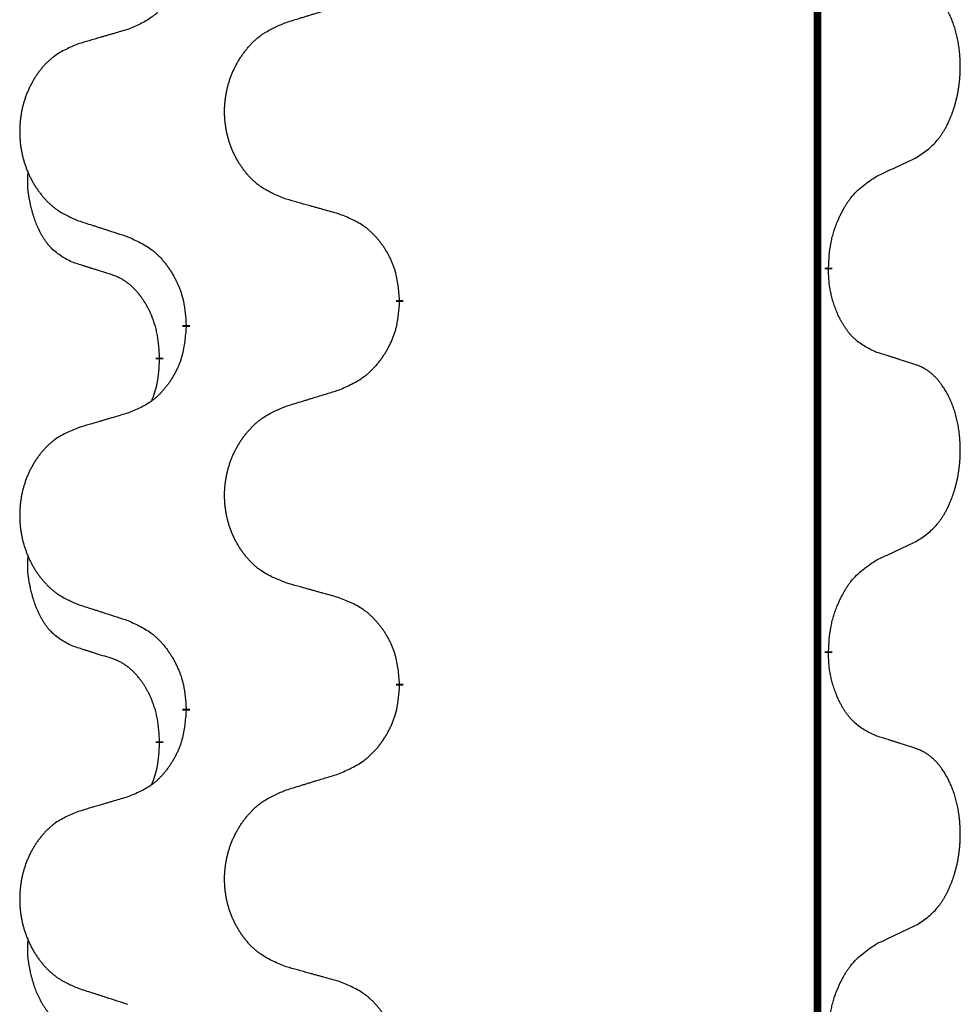
# Model space of a CAD drawing. Units: millimetres. Extents: x -722 to 1452, y -127 to 561.
# Drawn here: x -430 to -422, y 424 to 432 of the extents above; entities that cross this region are included whole.
import ezdxf

# ---------------------------------------------------------------- set-up
doc = ezdxf.new("R2010")
doc.units = ezdxf.units.MM
doc.linetypes.add('SLD_Durchgehend', pattern=[0, 0, 0])

# ---------------------------------------------------------------- blocks, each defined once
blk = doc.blocks.new('HL50FU-0-160', base_point=(365.2259, 216.88))
at = {"color": 7, "linetype": 'SLD_Durchgehend', "const_width": 0.0625}
for points in [[(-423.4336, 481.357), (-423.4336, 317.457)], [(-423.3435, 430.3619), (-423.3435, 430.3469)], [(-426.8927, 430.0929), (-426.8927, 430.0779)], [(-428.6596, 429.871), (-428.6596, 429.886)], [(-428.8797, 429.617), (-428.8797, 429.602)], [(-423.3435, 427.1869), (-423.3435, 427.1719)], [(-426.8927, 426.9179), (-426.8927, 426.9029)], [(-428.6596, 426.696), (-428.6596, 426.711)], [(-428.8797, 426.442), (-428.8797, 426.427)]]:
    blk.add_lwpolyline(points, dxfattribs=at)
at = {"color": 7, "linetype": 'SLD_Durchgehend'}
for points, knots in [([(-428.6596, 433.046), (-428.6629, 433.0059), (-428.6695, 432.9257), (-428.685, 432.8362), (-428.7022, 432.7788), (-428.712, 432.7509), (-428.7229, 432.7234), (-428.735, 432.6966), (-428.748, 432.6703), (-428.762, 432.6447), (-428.777, 432.6196), (-428.7928, 432.5953), (-428.8093, 432.5716), (-428.8265, 432.5487), (-428.8446, 432.5265), (-428.8634, 432.5053), (-428.8829, 432.4852), (-428.9029, 432.4663), (-428.9239, 432.4484), (-428.9676, 432.4149), (-429.0401, 432.3742), (-429.1079, 432.3462), (-429.1418, 432.3322)], [0, 0, 0, 0, 0.1207923, 0.2415845, 0.2711145, 0.3006544, 0.3302167, 0.3597763, 0.388964, 0.418152, 0.4473341, 0.4765167, 0.5051788, 0.5338402, 0.5625129, 0.591185, 0.618755, 0.6463281, 0.6738633, 0.7013854, 0.8115011, 0.9216168, 0.9216168, 0.9216168, 0.9216168]), ([(-422.6197, 431.2699), (-422.5876, 431.2907), (-422.5234, 431.3324), (-422.4611, 431.3914), (-422.4265, 431.4348), (-422.4114, 431.4558), (-422.3972, 431.4775), (-422.3833, 431.5006), (-422.3697, 431.5251), (-422.3566, 431.551), (-422.3443, 431.5774), (-422.3333, 431.603), (-422.3234, 431.628), (-422.3145, 431.6521), (-422.3063, 431.6765), (-422.2985, 431.7015), (-422.2912, 431.7274), (-422.2844, 431.7539), (-422.2782, 431.7806), (-422.2727, 431.808), (-422.2677, 431.8361), (-422.2634, 431.8649), (-422.2599, 431.8937), (-422.257, 431.9229), (-422.2547, 431.9523), (-422.2533, 431.9821), (-422.2525, 432.0118), (-422.2525, 432.0403), (-422.2532, 432.0674), (-422.2544, 432.0931), (-422.2562, 432.1188), (-422.2585, 432.1442), (-422.2614, 432.1694), (-422.2648, 432.1942), (-422.2687, 432.219), (-422.2732, 432.243), (-422.278, 432.2663), (-422.2833, 432.2888), (-422.289, 432.3113), (-422.2952, 432.3331), (-422.3017, 432.3543), (-422.3086, 432.3749), (-422.316, 432.3954), (-422.3239, 432.4157), (-422.3324, 432.436), (-422.3415, 432.4561), (-422.3512, 432.476), (-422.3612, 432.495), (-422.3715, 432.5132), (-422.382, 432.5306), (-422.393, 432.5476), (-422.4058, 432.5662), (-422.4206, 432.5861), (-422.4378, 432.607), (-422.456, 432.627), (-422.4745, 432.6453), (-422.4932, 432.6618), (-422.5119, 432.6765), (-422.5315, 432.6901), (-422.5557, 432.7045), (-422.5852, 432.7186), (-422.6082, 432.7277), (-422.6197, 432.7323)], [0, 0, 0, 0, 0.114626, 0.229253, 0.255136, 0.281028, 0.306957, 0.332884, 0.361934, 0.390985, 0.420018, 0.449052, 0.474762, 0.500472, 0.526183, 0.551894, 0.5793, 0.606707, 0.634112, 0.661518, 0.690573, 0.719628, 0.748686, 0.777743, 0.807529, 0.837316, 0.867099, 0.896882, 0.922639, 0.948395, 0.974152, 0.999908, 1.024987, 1.050066, 1.075144, 1.100222, 1.123355, 1.146488, 1.16962, 1.192753, 1.214494, 1.236235, 1.257976, 1.279718, 1.301816, 1.323914, 1.34601, 1.368106, 1.38839, 1.408673, 1.42896, 1.449249, 1.476285, 1.503323, 1.530378, 1.557432, 1.581269, 1.605108, 1.628896, 1.652672, 1.68974, 1.726808, 1.726808, 1.726808, 1.726808]), ([(-427.8312, 432.3897), (-427.8112, 432.3958), (-427.7712, 432.4081), (-427.7263, 432.422), (-427.6963, 432.4312), (-427.6813, 432.4358), (-427.6663, 432.4404), (-427.6513, 432.4451), (-427.6364, 432.4497), (-427.6214, 432.4543), (-427.6064, 432.4589), (-427.5645, 432.4718), (-427.4956, 432.493), (-427.4318, 432.5127), (-427.3999, 432.5226)], [0, 0, 0, 0, 0.062728, 0.1254559, 0.141138, 0.1568202, 0.1725023, 0.1881844, 0.2038666, 0.2195488, 0.235231, 0.2509132, 0.3511056, 0.4512981, 0.4512981, 0.4512981, 0.4512981]), ([(-427.8312, 430.9272), (-427.8674, 430.9417), (-427.94, 430.9705), (-428.0179, 431.0127), (-428.0654, 431.0479), (-428.0886, 431.0671), (-428.1108, 431.0875), (-428.1322, 431.1092), (-428.1527, 431.132), (-428.1725, 431.156), (-428.1911, 431.1807), (-428.2088, 431.2062), (-428.2253, 431.2323), (-428.2409, 431.259), (-428.2554, 431.2863), (-428.2688, 431.3142), (-428.2812, 431.3427), (-428.2925, 431.3718), (-428.3027, 431.4014), (-428.3117, 431.4313), (-428.3194, 431.4614), (-428.326, 431.4917), (-428.3314, 431.5223), (-428.3357, 431.5531), (-428.3388, 431.5841), (-428.3408, 431.6152), (-428.3416, 431.6464), (-428.3412, 431.6776), (-428.3397, 431.7087), (-428.337, 431.7396), (-428.3331, 431.7704), (-428.3282, 431.801), (-428.3221, 431.8313), (-428.3149, 431.8613), (-428.3066, 431.8909), (-428.2972, 431.9202), (-428.2866, 431.9492), (-428.275, 431.9776), (-428.2623, 432.0056), (-428.2485, 432.033), (-428.2338, 432.0597), (-428.2182, 432.0858), (-428.2017, 432.1112), (-428.1841, 432.136), (-428.1656, 432.1602), (-428.146, 432.1838), (-428.1256, 432.2064), (-428.1043, 432.228), (-428.0823, 432.2485), (-428.0596, 432.2677), (-428.036, 432.2859), (-427.9922, 432.316), (-427.924, 432.3518), (-427.8621, 432.377), (-427.8312, 432.3897)], [0, 0, 0, 0, 0.117086, 0.234172, 0.26425, 0.294342, 0.324476, 0.354607, 0.385625, 0.416644, 0.447649, 0.478654, 0.509524, 0.540393, 0.571263, 0.602133, 0.633372, 0.664611, 0.695847, 0.727084, 0.758108, 0.789132, 0.820159, 0.851185, 0.8824, 0.913614, 0.944827, 0.97604, 1.007095, 1.038151, 1.069208, 1.100265, 1.131069, 1.161872, 1.192674, 1.223475, 1.254222, 1.284969, 1.315717, 1.346465, 1.376816, 1.407167, 1.437517, 1.467868, 1.498416, 1.528964, 1.559522, 1.59008, 1.619832, 1.649585, 1.679305, 1.709013, 1.809224, 1.909434, 1.909434, 1.909434, 1.909434]), ([(-429.1418, 432.3322), (-429.161, 432.3266), (-429.1992, 432.3154), (-429.2422, 432.3028), (-429.2709, 432.2944), (-429.2853, 432.2902), (-429.2996, 432.286), (-429.3139, 432.2818), (-429.3283, 432.2776), (-429.3426, 432.2733), (-429.3569, 432.2691), (-429.3966, 432.2575), (-429.4616, 432.2383), (-429.5218, 432.2206), (-429.5519, 432.2117)], [0, 0, 0, 0, 0.0597754, 0.1195507, 0.1344951, 0.1494396, 0.164384, 0.1793284, 0.1942733, 0.2092182, 0.2241631, 0.239108, 0.3332541, 0.4274002, 0.4274002, 0.4274002, 0.4274002]), ([(-429.5519, 432.2117), (-429.5865, 432.1972), (-429.6557, 432.1683), (-429.7297, 432.126), (-429.7747, 432.091), (-429.7968, 432.0717), (-429.8178, 432.0513), (-429.8382, 432.0297), (-429.8577, 432.0069), (-429.8765, 431.9829), (-429.8942, 431.9582), (-429.911, 431.9327), (-429.9267, 431.9066), (-429.9415, 431.8799), (-429.9553, 431.8526), (-429.968, 431.8247), (-429.9798, 431.7962), (-429.9906, 431.767), (-430.0003, 431.7375), (-430.0088, 431.7077), (-430.0162, 431.6776), (-430.0224, 431.6472), (-430.0276, 431.6167), (-430.0316, 431.5859), (-430.0346, 431.5549), (-430.0365, 431.5237), (-430.0372, 431.4925), (-430.0369, 431.4614), (-430.0354, 431.4303), (-430.0328, 431.3994), (-430.0292, 431.3685), (-430.0245, 431.338), (-430.0187, 431.3077), (-430.0118, 431.2778), (-430.0039, 431.2481), (-429.995, 431.2188), (-429.985, 431.1899), (-429.9739, 431.1614), (-429.9618, 431.1334), (-429.9488, 431.106), (-429.9348, 431.0793), (-429.92, 431.0533), (-429.9042, 431.0278), (-429.8875, 431.003), (-429.8699, 430.9788), (-429.8514, 430.9553), (-429.8319, 430.9326), (-429.8117, 430.911), (-429.7908, 430.8905), (-429.7692, 430.8713), (-429.7468, 430.8532), (-429.7052, 430.8231), (-429.6404, 430.7873), (-429.5814, 430.762), (-429.5519, 430.7493)], [0, 0, 0, 0, 0.112481, 0.224961, 0.254205, 0.283463, 0.312765, 0.342064, 0.372505, 0.402946, 0.433372, 0.463798, 0.494314, 0.52483, 0.555347, 0.585864, 0.616922, 0.647981, 0.679038, 0.710095, 0.741061, 0.772027, 0.802995, 0.833963, 0.865172, 0.896381, 0.927588, 0.958795, 0.989832, 1.020868, 1.051906, 1.082944, 1.113652, 1.144359, 1.175065, 1.20577, 1.236283, 1.266796, 1.29731, 1.327824, 1.357761, 1.387698, 1.417635, 1.447572, 1.477483, 1.507394, 1.537316, 1.567238, 1.596112, 1.624989, 1.653829, 1.682658, 1.778901, 1.875145, 1.875145, 1.875145, 1.875145]), ([(-422.9427, 431.1187), (-422.92, 431.1293), (-422.8745, 431.1504), (-422.8251, 431.1734), (-422.7946, 431.1877), (-422.7829, 431.1932), (-422.7713, 431.1986), (-422.7596, 431.2041), (-422.7479, 431.2095), (-422.7363, 431.215), (-422.7246, 431.2205), (-422.7013, 431.2315), (-422.6663, 431.2479), (-422.6352, 431.2626), (-422.6197, 431.2699)], [0, 0, 0, 0, 0.075268, 0.1505361, 0.163415, 0.176294, 0.1891729, 0.2020518, 0.2149361, 0.2278204, 0.2407047, 0.253589, 0.3051493, 0.3567097, 0.3567097, 0.3567097, 0.3567097]), ([(-429.6036, 430.4066), (-429.6364, 430.4234), (-429.7021, 430.4569), (-429.7655, 430.5095), (-429.7998, 430.5487), (-429.8139, 430.5668), (-429.8272, 430.5854), (-429.8402, 430.6054), (-429.853, 430.6267), (-429.8653, 430.6493), (-429.8769, 430.6722), (-429.8873, 430.695), (-429.8968, 430.7173), (-429.9054, 430.7393), (-429.9134, 430.7615), (-429.921, 430.7844), (-429.9282, 430.8081), (-429.9351, 430.8326), (-429.9414, 430.8572), (-429.9473, 430.8824), (-429.9529, 430.9084), (-429.9579, 430.935), (-429.9622, 430.9617), (-429.9658, 430.9888), (-429.9686, 431.0161), (-429.9705, 431.0437), (-429.9712, 431.0713), (-429.9708, 431.1001), (-429.9689, 431.1301), (-429.9671, 431.1509), (-429.9661, 431.1612)], [0, 0, 0, 0, 0.1104767, 0.2209534, 0.2438284, 0.2667114, 0.2896326, 0.3125527, 0.3382849, 0.3640175, 0.389731, 0.4154442, 0.4390192, 0.4625939, 0.4861716, 0.5097495, 0.5351329, 0.5605162, 0.5859001, 0.6112844, 0.6383739, 0.665463, 0.6925584, 0.7196538, 0.7472958, 0.7749392, 0.8025614, 0.830178, 0.8614107, 0.8926434, 0.8926434, 0.8926434, 0.8926434]), ([(-423.3435, 430.3619), (-423.3415, 430.3949), (-423.3375, 430.4609), (-423.3291, 430.5343), (-423.3197, 430.5818), (-423.3146, 430.6043), (-423.3089, 430.6266), (-423.3027, 430.6484), (-423.296, 430.6696), (-423.289, 430.6903), (-423.2815, 430.7108), (-423.2724, 430.7342), (-423.2615, 430.7603), (-423.2485, 430.789), (-423.2346, 430.8173), (-423.2202, 430.8442), (-423.2055, 430.8695), (-423.1905, 430.8933), (-423.1746, 430.9165), (-423.1349, 430.9688), (-423.0605, 431.0417), (-422.982, 431.0931), (-422.9427, 431.1187)], [0, 0, 0, 0, 0.0991279, 0.1982558, 0.2212992, 0.2443459, 0.2673984, 0.2904499, 0.3123028, 0.3341557, 0.3560082, 0.3778615, 0.4093786, 0.4408961, 0.4724293, 0.503962, 0.5321252, 0.5602895, 0.5884188, 0.6165402, 0.7571053, 0.8976704, 0.8976704, 0.8976704, 0.8976704]), ([(-427.3999, 430.8068), (-427.42, 430.8124), (-427.4602, 430.8236), (-427.5055, 430.8362), (-427.5357, 430.8446), (-427.5507, 430.8488), (-427.5658, 430.853), (-427.5809, 430.8572), (-427.596, 430.8614), (-427.6111, 430.8656), (-427.6261, 430.8698), (-427.6679, 430.8815), (-427.7362, 430.9006), (-427.7995, 430.9184), (-427.8312, 430.9272)], [0, 0, 0, 0, 0.0626283, 0.1252565, 0.140914, 0.1565714, 0.1722289, 0.1878864, 0.2035442, 0.219202, 0.2348598, 0.2505176, 0.3491531, 0.4477886, 0.4477886, 0.4477886, 0.4477886]), ([(-429.5519, 430.7493), (-429.5329, 430.7432), (-429.4949, 430.7308), (-429.4522, 430.717), (-429.4237, 430.7078), (-429.4094, 430.7032), (-429.3952, 430.6985), (-429.3809, 430.6939), (-429.3667, 430.6893), (-429.3524, 430.6847), (-429.3382, 430.6801), (-429.2983, 430.6671), (-429.2329, 430.6459), (-429.1722, 430.6262), (-429.1418, 430.6164)], [0, 0, 0, 0, 0.0599168, 0.1198336, 0.1348129, 0.1497923, 0.1647716, 0.179751, 0.1947305, 0.2097099, 0.2246894, 0.2396689, 0.3353723, 0.4310757, 0.4310757, 0.4310757, 0.4310757]), ([(-426.8927, 430.0929), (-426.8962, 430.1331), (-426.9032, 430.2134), (-426.9195, 430.3029), (-426.9376, 430.3602), (-426.9478, 430.3882), (-426.9593, 430.4156), (-426.972, 430.4425), (-426.9858, 430.4687), (-427.0005, 430.4944), (-427.0162, 430.5194), (-427.0328, 430.5438), (-427.0502, 430.5674), (-427.0683, 430.5903), (-427.0874, 430.6125), (-427.1072, 430.6337), (-427.1276, 430.6538), (-427.1488, 430.6727), (-427.1708, 430.6906), (-427.2169, 430.7243), (-427.2932, 430.7649), (-427.3643, 430.7928), (-427.3999, 430.8068)], [0, 0, 0, 0, 0.1209346, 0.2418691, 0.2715902, 0.3013222, 0.3310797, 0.3608342, 0.3904011, 0.4199685, 0.4495293, 0.4790908, 0.5083301, 0.5375686, 0.5668172, 0.5960652, 0.6244344, 0.6528069, 0.6811435, 0.7094671, 0.8241186, 0.93877, 0.93877, 0.93877, 0.93877]), ([(-429.1418, 430.6164), (-429.1066, 430.6005), (-429.036, 430.5686), (-428.9608, 430.523), (-428.9153, 430.4856), (-428.8931, 430.4652), (-428.872, 430.4436), (-428.8516, 430.4208), (-428.8319, 430.3967), (-428.8131, 430.3715), (-428.7953, 430.3456), (-428.7784, 430.3189), (-428.7625, 430.2916), (-428.7476, 430.2636), (-428.7337, 430.2351), (-428.7209, 430.2059), (-428.7093, 430.1761), (-428.699, 430.1457), (-428.69, 430.1149), (-428.6771, 430.0618), (-428.6664, 429.9853), (-428.6619, 429.9191), (-428.6596, 429.886)], [0, 0, 0, 0, 0.1161018, 0.2322037, 0.2623496, 0.2925108, 0.3227169, 0.3529195, 0.3843764, 0.415834, 0.4472779, 0.4787225, 0.5104414, 0.5421594, 0.5738837, 0.6056077, 0.6377093, 0.6698134, 0.7018938, 0.7339652, 0.8335001, 0.9330351, 0.9330351, 0.9330351, 0.9330351]), ([(-429.2805, 430.3044), (-429.3036, 430.3115), (-429.3498, 430.3256), (-429.3998, 430.3411), (-429.4306, 430.3508), (-429.4421, 430.3545), (-429.4536, 430.3581), (-429.4652, 430.3618), (-429.4767, 430.3655), (-429.4883, 430.3692), (-429.4998, 430.3729), (-429.5229, 430.3803), (-429.5575, 430.3915), (-429.5882, 430.4016), (-429.6036, 430.4066)], [0, 0, 0, 0, 0.072467, 0.1449339, 0.1570396, 0.1691453, 0.181251, 0.1933566, 0.2054742, 0.2175917, 0.2297093, 0.2418268, 0.2903502, 0.3388736, 0.3388736, 0.3388736, 0.3388736]), ([(-422.9427, 429.6595), (-422.9747, 429.6742), (-423.0387, 429.7034), (-423.1033, 429.7487), (-423.1401, 429.7839), (-423.1562, 429.801), (-423.1716, 429.8189), (-423.1867, 429.8382), (-423.2016, 429.8589), (-423.2162, 429.881), (-423.23, 429.9036), (-423.2421, 429.9254), (-423.2529, 429.9462), (-423.2624, 429.9658), (-423.2714, 429.9857), (-423.28, 430.0064), (-423.2883, 430.0279), (-423.2962, 430.0502), (-423.3035, 430.0727), (-423.3099, 430.0944), (-423.3155, 430.1154), (-423.3204, 430.1355), (-423.3248, 430.1557), (-423.3288, 430.1763), (-423.3323, 430.1972), (-423.3354, 430.2186), (-423.3379, 430.2399), (-423.3406, 430.2685), (-423.3424, 430.3041), (-423.3432, 430.3327), (-423.3435, 430.3469)], [0, 0, 0, 0, 0.1054562, 0.2109123, 0.2344291, 0.2579548, 0.2815165, 0.3050767, 0.3315574, 0.3580389, 0.3845049, 0.4109705, 0.4328054, 0.4546397, 0.4764736, 0.4983077, 0.5219471, 0.5455868, 0.5692264, 0.5928659, 0.6135516, 0.634237, 0.6549231, 0.6756092, 0.6971494, 0.71869, 0.740226, 0.7617607, 0.804578, 0.8473954, 0.8473954, 0.8473954, 0.8473954]), ([(-428.8797, 429.617), (-428.8815, 429.6477), (-428.8849, 429.7091), (-428.8926, 429.7774), (-428.9012, 429.8217), (-428.9059, 429.8427), (-428.9112, 429.8635), (-428.917, 429.8839), (-428.9232, 429.9036), (-428.9298, 429.9228), (-428.9368, 429.9418), (-428.9451, 429.9625), (-428.9548, 429.9849), (-428.966, 430.0088), (-428.978, 430.0324), (-428.9904, 430.0547), (-429.0031, 430.0759), (-429.0161, 430.0959), (-429.0298, 430.1155), (-429.0454, 430.1363), (-429.0634, 430.1582), (-429.0839, 430.1808), (-429.1056, 430.2023), (-429.1276, 430.2217), (-429.1499, 430.239), (-429.1721, 430.2544), (-429.1952, 430.2683), (-429.221, 430.2815), (-429.2496, 430.2933), (-429.2702, 430.3007), (-429.2805, 430.3044)], [0, 0, 0, 0, 0.0921911, 0.1843821, 0.20591, 0.2274409, 0.2489766, 0.2705115, 0.2907895, 0.3110675, 0.3313472, 0.3516275, 0.3780441, 0.4044611, 0.4308749, 0.4572883, 0.4811357, 0.5049824, 0.5288358, 0.5526907, 0.5831984, 0.6137075, 0.6442319, 0.6747535, 0.7017613, 0.7287719, 0.7557302, 0.7826753, 0.8155538, 0.8484323, 0.8484323, 0.8484323, 0.8484323]), ([(-427.3999, 429.3476), (-427.3629, 429.3634), (-427.289, 429.3952), (-427.2098, 429.4407), (-427.1618, 429.4783), (-427.1385, 429.4987), (-427.1162, 429.5203), (-427.0947, 429.5431), (-427.074, 429.5672), (-427.0542, 429.5923), (-427.0355, 429.6183), (-427.0178, 429.645), (-427.001, 429.6723), (-426.9853, 429.7003), (-426.9707, 429.7288), (-426.9573, 429.758), (-426.9451, 429.7878), (-426.9342, 429.8182), (-426.9247, 429.849), (-426.9112, 429.9021), (-426.8999, 429.9786), (-426.8951, 430.0448), (-426.8927, 430.0779)], [0, 0, 0, 0, 0.1207225, 0.241445, 0.272411, 0.3033922, 0.334416, 0.3654362, 0.3974567, 0.4294779, 0.4614868, 0.4934965, 0.5255609, 0.5576245, 0.5896947, 0.6217645, 0.6540243, 0.6862868, 0.7185226, 0.7507482, 0.8503626, 0.9499769, 0.9499769, 0.9499769, 0.9499769]), ([(-428.6596, 429.871), (-428.6629, 429.8309), (-428.6695, 429.7507), (-428.685, 429.6612), (-428.7022, 429.6038), (-428.712, 429.5759), (-428.7229, 429.5484), (-428.735, 429.5216), (-428.748, 429.4953), (-428.762, 429.4697), (-428.777, 429.4446), (-428.7928, 429.4203), (-428.8093, 429.3966), (-428.8265, 429.3737), (-428.8446, 429.3515), (-428.8634, 429.3303), (-428.8829, 429.3102), (-428.9029, 429.2913), (-428.9239, 429.2734), (-428.9676, 429.2399), (-429.0401, 429.1992), (-429.1079, 429.1712), (-429.1418, 429.1572)], [0, 0, 0, 0, 0.1207923, 0.2415845, 0.2711145, 0.3006544, 0.3302167, 0.3597763, 0.388964, 0.418152, 0.4473341, 0.4765167, 0.5051788, 0.5338402, 0.5625129, 0.591185, 0.618755, 0.6463281, 0.6738633, 0.7013854, 0.8115011, 0.9216168, 0.9216168, 0.9216168, 0.9216168]), ([(-422.6197, 429.5573), (-422.6427, 429.5648), (-422.6888, 429.5799), (-422.7387, 429.596), (-422.7695, 429.6058), (-422.7811, 429.6095), (-422.7926, 429.6131), (-422.8041, 429.6168), (-422.8157, 429.6204), (-422.8272, 429.624), (-422.8388, 429.6276), (-422.8619, 429.6348), (-422.8965, 429.6454), (-422.9273, 429.6548), (-422.9427, 429.6595)], [0, 0, 0, 0, 0.0726997, 0.1453994, 0.1575073, 0.1696152, 0.1817231, 0.193831, 0.205927, 0.2180229, 0.2301189, 0.2422149, 0.2905443, 0.3388737, 0.3388737, 0.3388737, 0.3388737]), ([(-428.9434, 429.2596), (-428.9348, 429.2833), (-428.9177, 429.3307), (-428.8956, 429.4115), (-428.8849, 429.5027), (-428.8815, 429.5689), (-428.8797, 429.602)], [0, 0, 0, 0, 0.0756193, 0.1512387, 0.250723, 0.3502073, 0.3502073, 0.3502073, 0.3502073]), ([(-422.6197, 428.0949), (-422.5876, 428.1157), (-422.5234, 428.1574), (-422.4611, 428.2164), (-422.4265, 428.2598), (-422.4114, 428.2808), (-422.3972, 428.3025), (-422.3833, 428.3256), (-422.3697, 428.3501), (-422.3566, 428.376), (-422.3443, 428.4024), (-422.3333, 428.428), (-422.3234, 428.453), (-422.3145, 428.4771), (-422.3063, 428.5015), (-422.2985, 428.5265), (-422.2912, 428.5524), (-422.2844, 428.5789), (-422.2782, 428.6056), (-422.2727, 428.633), (-422.2677, 428.6611), (-422.2634, 428.6899), (-422.2599, 428.7187), (-422.257, 428.7479), (-422.2547, 428.7773), (-422.2533, 428.8071), (-422.2525, 428.8368), (-422.2525, 428.8653), (-422.2532, 428.8924), (-422.2544, 428.9181), (-422.2562, 428.9438), (-422.2585, 428.9692), (-422.2614, 428.9944), (-422.2648, 429.0192), (-422.2687, 429.044), (-422.2732, 429.068), (-422.278, 429.0913), (-422.2833, 429.1138), (-422.289, 429.1363), (-422.2952, 429.1581), (-422.3017, 429.1793), (-422.3086, 429.1999), (-422.316, 429.2204), (-422.3239, 429.2407), (-422.3324, 429.261), (-422.3415, 429.2811), (-422.3512, 429.301), (-422.3612, 429.32), (-422.3715, 429.3382), (-422.382, 429.3556), (-422.393, 429.3726), (-422.4058, 429.3912), (-422.4206, 429.4111), (-422.4378, 429.432), (-422.456, 429.452), (-422.4745, 429.4703), (-422.4932, 429.4868), (-422.5119, 429.5015), (-422.5315, 429.5151), (-422.5557, 429.5295), (-422.5852, 429.5436), (-422.6082, 429.5527), (-422.6197, 429.5573)], [0, 0, 0, 0, 0.114626, 0.229253, 0.255136, 0.281028, 0.306957, 0.332884, 0.361934, 0.390985, 0.420018, 0.449052, 0.474762, 0.500472, 0.526183, 0.551894, 0.5793, 0.606707, 0.634112, 0.661518, 0.690573, 0.719628, 0.748686, 0.777743, 0.807529, 0.837316, 0.867099, 0.896882, 0.922639, 0.948395, 0.974152, 0.999908, 1.024987, 1.050066, 1.075144, 1.100222, 1.123355, 1.146488, 1.16962, 1.192753, 1.214494, 1.236235, 1.257976, 1.279718, 1.301816, 1.323914, 1.34601, 1.368106, 1.38839, 1.408673, 1.42896, 1.449249, 1.476285, 1.503323, 1.530378, 1.557432, 1.581269, 1.605108, 1.628896, 1.652672, 1.68974, 1.726808, 1.726808, 1.726808, 1.726808]), ([(-427.8312, 429.2147), (-427.8112, 429.2208), (-427.7712, 429.2331), (-427.7263, 429.247), (-427.6963, 429.2562), (-427.6813, 429.2608), (-427.6663, 429.2654), (-427.6513, 429.2701), (-427.6364, 429.2747), (-427.6214, 429.2793), (-427.6064, 429.2839), (-427.5645, 429.2968), (-427.4956, 429.318), (-427.4318, 429.3377), (-427.3999, 429.3476)], [0, 0, 0, 0, 0.062728, 0.1254559, 0.141138, 0.1568202, 0.1725023, 0.1881844, 0.2038666, 0.2195488, 0.235231, 0.2509132, 0.3511056, 0.4512981, 0.4512981, 0.4512981, 0.4512981]), ([(-427.8312, 427.7522), (-427.8674, 427.7667), (-427.94, 427.7955), (-428.0179, 427.8377), (-428.0654, 427.8729), (-428.0886, 427.8921), (-428.1108, 427.9125), (-428.1322, 427.9342), (-428.1527, 427.957), (-428.1725, 427.981), (-428.1911, 428.0057), (-428.2088, 428.0312), (-428.2253, 428.0573), (-428.2409, 428.084), (-428.2554, 428.1113), (-428.2688, 428.1392), (-428.2812, 428.1677), (-428.2925, 428.1968), (-428.3027, 428.2264), (-428.3117, 428.2563), (-428.3194, 428.2864), (-428.326, 428.3167), (-428.3314, 428.3473), (-428.3357, 428.3781), (-428.3388, 428.4091), (-428.3408, 428.4402), (-428.3416, 428.4714), (-428.3412, 428.5026), (-428.3397, 428.5337), (-428.337, 428.5646), (-428.3331, 428.5954), (-428.3282, 428.626), (-428.3221, 428.6563), (-428.3149, 428.6863), (-428.3066, 428.7159), (-428.2972, 428.7452), (-428.2866, 428.7742), (-428.275, 428.8026), (-428.2623, 428.8306), (-428.2485, 428.858), (-428.2338, 428.8847), (-428.2182, 428.9108), (-428.2017, 428.9362), (-428.1841, 428.961), (-428.1656, 428.9852), (-428.146, 429.0088), (-428.1256, 429.0314), (-428.1043, 429.053), (-428.0823, 429.0735), (-428.0596, 429.0927), (-428.036, 429.1109), (-427.9922, 429.141), (-427.924, 429.1768), (-427.8621, 429.202), (-427.8312, 429.2147)], [0, 0, 0, 0, 0.117086, 0.234172, 0.26425, 0.294342, 0.324476, 0.354607, 0.385625, 0.416644, 0.447649, 0.478654, 0.509524, 0.540393, 0.571263, 0.602133, 0.633372, 0.664611, 0.695847, 0.727084, 0.758108, 0.789132, 0.820159, 0.851185, 0.8824, 0.913614, 0.944827, 0.97604, 1.007095, 1.038151, 1.069208, 1.100265, 1.131069, 1.161872, 1.192674, 1.223475, 1.254222, 1.284969, 1.315717, 1.346465, 1.376816, 1.407167, 1.437517, 1.467868, 1.498416, 1.528964, 1.559522, 1.59008, 1.619832, 1.649585, 1.679305, 1.709013, 1.809224, 1.909434, 1.909434, 1.909434, 1.909434]), ([(-429.1418, 429.1572), (-429.161, 429.1516), (-429.1992, 429.1404), (-429.2422, 429.1278), (-429.2709, 429.1194), (-429.2853, 429.1152), (-429.2996, 429.111), (-429.3139, 429.1068), (-429.3283, 429.1026), (-429.3426, 429.0983), (-429.3569, 429.0941), (-429.3966, 429.0825), (-429.4616, 429.0633), (-429.5218, 429.0456), (-429.5519, 429.0367)], [0, 0, 0, 0, 0.0597754, 0.1195507, 0.1344951, 0.1494396, 0.164384, 0.1793284, 0.1942733, 0.2092182, 0.2241631, 0.239108, 0.3332541, 0.4274002, 0.4274002, 0.4274002, 0.4274002]), ([(-429.5519, 429.0367), (-429.5865, 429.0222), (-429.6557, 428.9933), (-429.7297, 428.951), (-429.7747, 428.916), (-429.7968, 428.8967), (-429.8178, 428.8763), (-429.8382, 428.8547), (-429.8577, 428.8319), (-429.8765, 428.8079), (-429.8942, 428.7832), (-429.911, 428.7577), (-429.9267, 428.7316), (-429.9415, 428.7049), (-429.9553, 428.6776), (-429.968, 428.6497), (-429.9798, 428.6212), (-429.9906, 428.592), (-430.0003, 428.5625), (-430.0088, 428.5327), (-430.0162, 428.5026), (-430.0224, 428.4722), (-430.0276, 428.4417), (-430.0316, 428.4109), (-430.0346, 428.3799), (-430.0365, 428.3487), (-430.0372, 428.3175), (-430.0369, 428.2864), (-430.0354, 428.2553), (-430.0328, 428.2244), (-430.0292, 428.1935), (-430.0245, 428.163), (-430.0187, 428.1327), (-430.0118, 428.1028), (-430.0039, 428.0731), (-429.995, 428.0438), (-429.985, 428.0149), (-429.9739, 427.9864), (-429.9618, 427.9584), (-429.9488, 427.931), (-429.9348, 427.9043), (-429.92, 427.8783), (-429.9042, 427.8528), (-429.8875, 427.828), (-429.8699, 427.8038), (-429.8514, 427.7803), (-429.8319, 427.7576), (-429.8117, 427.736), (-429.7908, 427.7155), (-429.7692, 427.6963), (-429.7468, 427.6782), (-429.7052, 427.6481), (-429.6404, 427.6123), (-429.5814, 427.587), (-429.5519, 427.5743)], [0, 0, 0, 0, 0.112481, 0.224961, 0.254205, 0.283463, 0.312765, 0.342064, 0.372505, 0.402946, 0.433372, 0.463798, 0.494314, 0.52483, 0.555347, 0.585864, 0.616922, 0.647981, 0.679038, 0.710095, 0.741061, 0.772027, 0.802995, 0.833963, 0.865172, 0.896381, 0.927588, 0.958795, 0.989832, 1.020868, 1.051906, 1.082944, 1.113652, 1.144359, 1.175065, 1.20577, 1.236283, 1.266796, 1.29731, 1.327824, 1.357761, 1.387698, 1.417635, 1.447572, 1.477483, 1.507394, 1.537316, 1.567238, 1.596112, 1.624989, 1.653829, 1.682658, 1.778901, 1.875145, 1.875145, 1.875145, 1.875145]), ([(-422.9427, 427.9437), (-422.92, 427.9543), (-422.8745, 427.9754), (-422.8251, 427.9984), (-422.7946, 428.0127), (-422.7829, 428.0182), (-422.7713, 428.0236), (-422.7596, 428.0291), (-422.7479, 428.0345), (-422.7363, 428.04), (-422.7246, 428.0455), (-422.7013, 428.0565), (-422.6663, 428.0729), (-422.6352, 428.0876), (-422.6197, 428.0949)], [0, 0, 0, 0, 0.075268, 0.1505361, 0.163415, 0.176294, 0.1891729, 0.2020518, 0.2149361, 0.2278204, 0.2407047, 0.253589, 0.3051493, 0.3567097, 0.3567097, 0.3567097, 0.3567097]), ([(-429.6036, 427.2316), (-429.6364, 427.2484), (-429.7021, 427.2819), (-429.7655, 427.3345), (-429.7998, 427.3737), (-429.8139, 427.3918), (-429.8272, 427.4104), (-429.8402, 427.4304), (-429.853, 427.4517), (-429.8653, 427.4743), (-429.8769, 427.4972), (-429.8873, 427.52), (-429.8968, 427.5423), (-429.9054, 427.5643), (-429.9134, 427.5865), (-429.921, 427.6094), (-429.9282, 427.6331), (-429.9351, 427.6576), (-429.9414, 427.6822), (-429.9473, 427.7074), (-429.9529, 427.7334), (-429.9579, 427.76), (-429.9622, 427.7867), (-429.9658, 427.8138), (-429.9686, 427.8411), (-429.9705, 427.8687), (-429.9712, 427.8963), (-429.9708, 427.9251), (-429.9689, 427.9551), (-429.9671, 427.9759), (-429.9661, 427.9862)], [0, 0, 0, 0, 0.1104767, 0.2209534, 0.2438284, 0.2667114, 0.2896326, 0.3125527, 0.3382849, 0.3640175, 0.389731, 0.4154442, 0.4390192, 0.4625939, 0.4861716, 0.5097495, 0.5351329, 0.5605162, 0.5859001, 0.6112844, 0.6383739, 0.665463, 0.6925584, 0.7196538, 0.7472958, 0.7749392, 0.8025614, 0.830178, 0.8614107, 0.8926434, 0.8926434, 0.8926434, 0.8926434]), ([(-423.3435, 427.1869), (-423.3415, 427.2199), (-423.3375, 427.2859), (-423.3291, 427.3593), (-423.3197, 427.4068), (-423.3146, 427.4293), (-423.3089, 427.4516), (-423.3027, 427.4734), (-423.296, 427.4946), (-423.289, 427.5153), (-423.2815, 427.5358), (-423.2724, 427.5592), (-423.2615, 427.5853), (-423.2485, 427.614), (-423.2346, 427.6423), (-423.2202, 427.6692), (-423.2055, 427.6945), (-423.1905, 427.7183), (-423.1746, 427.7415), (-423.1349, 427.7938), (-423.0605, 427.8667), (-422.982, 427.9181), (-422.9427, 427.9437)], [0, 0, 0, 0, 0.0991279, 0.1982558, 0.2212992, 0.2443459, 0.2673984, 0.2904499, 0.3123028, 0.3341557, 0.3560082, 0.3778615, 0.4093786, 0.4408961, 0.4724293, 0.503962, 0.5321252, 0.5602895, 0.5884188, 0.6165402, 0.7571053, 0.8976704, 0.8976704, 0.8976704, 0.8976704]), ([(-427.3999, 427.6318), (-427.42, 427.6374), (-427.4602, 427.6486), (-427.5055, 427.6612), (-427.5357, 427.6696), (-427.5507, 427.6738), (-427.5658, 427.678), (-427.5809, 427.6822), (-427.596, 427.6864), (-427.6111, 427.6906), (-427.6261, 427.6948), (-427.6679, 427.7065), (-427.7362, 427.7256), (-427.7995, 427.7434), (-427.8312, 427.7522)], [0, 0, 0, 0, 0.0626283, 0.1252565, 0.140914, 0.1565714, 0.1722289, 0.1878864, 0.2035442, 0.219202, 0.2348598, 0.2505176, 0.3491531, 0.4477886, 0.4477886, 0.4477886, 0.4477886]), ([(-429.5519, 427.5743), (-429.5329, 427.5682), (-429.4949, 427.5558), (-429.4522, 427.542), (-429.4237, 427.5328), (-429.4094, 427.5282), (-429.3952, 427.5235), (-429.3809, 427.5189), (-429.3667, 427.5143), (-429.3524, 427.5097), (-429.3382, 427.5051), (-429.2983, 427.4921), (-429.2329, 427.4709), (-429.1722, 427.4512), (-429.1418, 427.4414)], [0, 0, 0, 0, 0.0599168, 0.1198336, 0.1348129, 0.1497923, 0.1647716, 0.179751, 0.1947305, 0.2097099, 0.2246894, 0.2396689, 0.3353723, 0.4310757, 0.4310757, 0.4310757, 0.4310757]), ([(-426.8927, 426.9179), (-426.8962, 426.9581), (-426.9032, 427.0384), (-426.9195, 427.1279), (-426.9376, 427.1852), (-426.9478, 427.2132), (-426.9593, 427.2406), (-426.972, 427.2675), (-426.9858, 427.2937), (-427.0005, 427.3194), (-427.0162, 427.3444), (-427.0328, 427.3688), (-427.0502, 427.3924), (-427.0683, 427.4153), (-427.0874, 427.4375), (-427.1072, 427.4587), (-427.1276, 427.4788), (-427.1488, 427.4977), (-427.1708, 427.5156), (-427.2169, 427.5493), (-427.2932, 427.5899), (-427.3643, 427.6178), (-427.3999, 427.6318)], [0, 0, 0, 0, 0.1209346, 0.2418691, 0.2715902, 0.3013222, 0.3310797, 0.3608342, 0.3904011, 0.4199685, 0.4495293, 0.4790908, 0.5083301, 0.5375686, 0.5668172, 0.5960652, 0.6244344, 0.6528069, 0.6811435, 0.7094671, 0.8241186, 0.93877, 0.93877, 0.93877, 0.93877]), ([(-429.1418, 427.4414), (-429.1066, 427.4255), (-429.036, 427.3936), (-428.9608, 427.348), (-428.9153, 427.3106), (-428.8931, 427.2902), (-428.872, 427.2686), (-428.8516, 427.2458), (-428.8319, 427.2217), (-428.8131, 427.1965), (-428.7953, 427.1706), (-428.7784, 427.1439), (-428.7625, 427.1166), (-428.7476, 427.0886), (-428.7337, 427.0601), (-428.7209, 427.0309), (-428.7093, 427.0011), (-428.699, 426.9707), (-428.69, 426.9399), (-428.6771, 426.8868), (-428.6664, 426.8103), (-428.6619, 426.7441), (-428.6596, 426.711)], [0, 0, 0, 0, 0.1161018, 0.2322037, 0.2623496, 0.2925108, 0.3227169, 0.3529195, 0.3843764, 0.415834, 0.4472779, 0.4787225, 0.5104414, 0.5421594, 0.5738837, 0.6056077, 0.6377093, 0.6698134, 0.7018938, 0.7339652, 0.8335001, 0.9330351, 0.9330351, 0.9330351, 0.9330351]), ([(-429.2805, 427.1294), (-429.3036, 427.1365), (-429.3498, 427.1506), (-429.3998, 427.1661), (-429.4306, 427.1758), (-429.4421, 427.1795), (-429.4536, 427.1831), (-429.4652, 427.1868), (-429.4767, 427.1905), (-429.4883, 427.1942), (-429.4998, 427.1979), (-429.5229, 427.2053), (-429.5575, 427.2165), (-429.5882, 427.2266), (-429.6036, 427.2316)], [0, 0, 0, 0, 0.072467, 0.1449339, 0.1570396, 0.1691453, 0.181251, 0.1933566, 0.2054742, 0.2175917, 0.2297093, 0.2418268, 0.2903502, 0.3388736, 0.3388736, 0.3388736, 0.3388736]), ([(-422.9427, 426.4845), (-422.9747, 426.4992), (-423.0387, 426.5284), (-423.1033, 426.5737), (-423.1401, 426.6089), (-423.1562, 426.626), (-423.1716, 426.6439), (-423.1867, 426.6632), (-423.2016, 426.6839), (-423.2162, 426.706), (-423.23, 426.7286), (-423.2421, 426.7504), (-423.2529, 426.7712), (-423.2624, 426.7908), (-423.2714, 426.8107), (-423.28, 426.8314), (-423.2883, 426.8529), (-423.2962, 426.8752), (-423.3035, 426.8977), (-423.3099, 426.9194), (-423.3155, 426.9404), (-423.3204, 426.9605), (-423.3248, 426.9807), (-423.3288, 427.0013), (-423.3323, 427.0222), (-423.3354, 427.0436), (-423.3379, 427.0649), (-423.3406, 427.0935), (-423.3424, 427.1291), (-423.3432, 427.1577), (-423.3435, 427.1719)], [0, 0, 0, 0, 0.1054562, 0.2109123, 0.2344291, 0.2579548, 0.2815165, 0.3050767, 0.3315574, 0.3580389, 0.3845049, 0.4109705, 0.4328054, 0.4546397, 0.4764736, 0.4983077, 0.5219471, 0.5455868, 0.5692264, 0.5928659, 0.6135516, 0.634237, 0.6549231, 0.6756092, 0.6971494, 0.71869, 0.740226, 0.7617607, 0.804578, 0.8473954, 0.8473954, 0.8473954, 0.8473954]), ([(-428.8797, 426.442), (-428.8815, 426.4727), (-428.8849, 426.5341), (-428.8926, 426.6024), (-428.9012, 426.6467), (-428.9059, 426.6677), (-428.9112, 426.6885), (-428.917, 426.7089), (-428.9232, 426.7286), (-428.9298, 426.7478), (-428.9368, 426.7668), (-428.9451, 426.7875), (-428.9548, 426.8099), (-428.966, 426.8338), (-428.978, 426.8574), (-428.9904, 426.8797), (-429.0031, 426.9009), (-429.0161, 426.9209), (-429.0298, 426.9405), (-429.0454, 426.9613), (-429.0634, 426.9832), (-429.0839, 427.0058), (-429.1056, 427.0273), (-429.1276, 427.0467), (-429.1499, 427.064), (-429.1721, 427.0794), (-429.1952, 427.0933), (-429.221, 427.1065), (-429.2496, 427.1183), (-429.2702, 427.1257), (-429.2805, 427.1294)], [0, 0, 0, 0, 0.0921911, 0.1843821, 0.20591, 0.2274409, 0.2489766, 0.2705115, 0.2907895, 0.3110675, 0.3313472, 0.3516275, 0.3780441, 0.4044611, 0.4308749, 0.4572883, 0.4811357, 0.5049824, 0.5288358, 0.5526907, 0.5831984, 0.6137075, 0.6442319, 0.6747535, 0.7017613, 0.7287719, 0.7557302, 0.7826753, 0.8155538, 0.8484323, 0.8484323, 0.8484323, 0.8484323]), ([(-427.3999, 426.1726), (-427.3629, 426.1884), (-427.289, 426.2202), (-427.2098, 426.2657), (-427.1618, 426.3033), (-427.1385, 426.3237), (-427.1162, 426.3453), (-427.0947, 426.3681), (-427.074, 426.3922), (-427.0542, 426.4173), (-427.0355, 426.4433), (-427.0178, 426.47), (-427.001, 426.4973), (-426.9853, 426.5253), (-426.9707, 426.5538), (-426.9573, 426.583), (-426.9451, 426.6128), (-426.9342, 426.6432), (-426.9247, 426.674), (-426.9112, 426.7271), (-426.8999, 426.8036), (-426.8951, 426.8698), (-426.8927, 426.9029)], [0, 0, 0, 0, 0.1207225, 0.241445, 0.272411, 0.3033922, 0.334416, 0.3654362, 0.3974567, 0.4294779, 0.4614868, 0.4934965, 0.5255609, 0.5576245, 0.5896947, 0.6217645, 0.6540243, 0.6862868, 0.7185226, 0.7507482, 0.8503626, 0.9499769, 0.9499769, 0.9499769, 0.9499769]), ([(-428.6596, 426.696), (-428.6629, 426.6559), (-428.6695, 426.5757), (-428.685, 426.4862), (-428.7022, 426.4288), (-428.712, 426.4009), (-428.7229, 426.3734), (-428.735, 426.3466), (-428.748, 426.3203), (-428.762, 426.2947), (-428.777, 426.2696), (-428.7928, 426.2453), (-428.8093, 426.2216), (-428.8265, 426.1987), (-428.8446, 426.1765), (-428.8634, 426.1553), (-428.8829, 426.1352), (-428.9029, 426.1163), (-428.9239, 426.0984), (-428.9676, 426.0649), (-429.0401, 426.0242), (-429.1079, 425.9962), (-429.1418, 425.9822)], [0, 0, 0, 0, 0.1207923, 0.2415845, 0.2711145, 0.3006544, 0.3302167, 0.3597763, 0.388964, 0.418152, 0.4473341, 0.4765167, 0.5051788, 0.5338402, 0.5625129, 0.591185, 0.618755, 0.6463281, 0.6738633, 0.7013854, 0.8115011, 0.9216168, 0.9216168, 0.9216168, 0.9216168]), ([(-422.6197, 426.3823), (-422.6427, 426.3898), (-422.6888, 426.4049), (-422.7387, 426.421), (-422.7695, 426.4308), (-422.7811, 426.4345), (-422.7926, 426.4381), (-422.8041, 426.4418), (-422.8157, 426.4454), (-422.8272, 426.449), (-422.8388, 426.4526), (-422.8619, 426.4598), (-422.8965, 426.4704), (-422.9273, 426.4798), (-422.9427, 426.4845)], [0, 0, 0, 0, 0.0726997, 0.1453994, 0.1575073, 0.1696152, 0.1817231, 0.193831, 0.205927, 0.2180229, 0.2301189, 0.2422149, 0.2905443, 0.3388737, 0.3388737, 0.3388737, 0.3388737]), ([(-428.9434, 426.0846), (-428.9348, 426.1083), (-428.9177, 426.1557), (-428.8956, 426.2365), (-428.8849, 426.3277), (-428.8815, 426.3939), (-428.8797, 426.427)], [0, 0, 0, 0, 0.0756193, 0.1512387, 0.250723, 0.3502073, 0.3502073, 0.3502073, 0.3502073]), ([(-422.6197, 424.9199), (-422.5876, 424.9407), (-422.5234, 424.9824), (-422.4611, 425.0414), (-422.4265, 425.0848), (-422.4114, 425.1058), (-422.3972, 425.1275), (-422.3833, 425.1506), (-422.3697, 425.1751), (-422.3566, 425.201), (-422.3443, 425.2274), (-422.3333, 425.253), (-422.3234, 425.278), (-422.3145, 425.3021), (-422.3063, 425.3265), (-422.2985, 425.3515), (-422.2912, 425.3774), (-422.2844, 425.4039), (-422.2782, 425.4306), (-422.2727, 425.458), (-422.2677, 425.4861), (-422.2634, 425.5149), (-422.2599, 425.5437), (-422.257, 425.5729), (-422.2547, 425.6023), (-422.2533, 425.6321), (-422.2525, 425.6618), (-422.2525, 425.6903), (-422.2532, 425.7174), (-422.2544, 425.7431), (-422.2562, 425.7688), (-422.2585, 425.7942), (-422.2614, 425.8194), (-422.2648, 425.8442), (-422.2687, 425.869), (-422.2732, 425.893), (-422.278, 425.9163), (-422.2833, 425.9388), (-422.289, 425.9613), (-422.2952, 425.9831), (-422.3017, 426.0043), (-422.3086, 426.0249), (-422.316, 426.0454), (-422.3239, 426.0657), (-422.3324, 426.086), (-422.3415, 426.1061), (-422.3512, 426.126), (-422.3612, 426.145), (-422.3715, 426.1632), (-422.382, 426.1806), (-422.393, 426.1976), (-422.4058, 426.2162), (-422.4206, 426.2361), (-422.4378, 426.257), (-422.456, 426.277), (-422.4745, 426.2953), (-422.4932, 426.3118), (-422.5119, 426.3265), (-422.5315, 426.3401), (-422.5557, 426.3545), (-422.5852, 426.3686), (-422.6082, 426.3777), (-422.6197, 426.3823)], [0, 0, 0, 0, 0.114626, 0.229253, 0.255136, 0.281028, 0.306957, 0.332884, 0.361934, 0.390985, 0.420018, 0.449052, 0.474762, 0.500472, 0.526183, 0.551894, 0.5793, 0.606707, 0.634112, 0.661518, 0.690573, 0.719628, 0.748686, 0.777743, 0.807529, 0.837316, 0.867099, 0.896882, 0.922639, 0.948395, 0.974152, 0.999908, 1.024987, 1.050066, 1.075144, 1.100222, 1.123355, 1.146488, 1.16962, 1.192753, 1.214494, 1.236235, 1.257976, 1.279718, 1.301816, 1.323914, 1.34601, 1.368106, 1.38839, 1.408673, 1.42896, 1.449249, 1.476285, 1.503323, 1.530378, 1.557432, 1.581269, 1.605108, 1.628896, 1.652672, 1.68974, 1.726808, 1.726808, 1.726808, 1.726808]), ([(-427.8312, 426.0397), (-427.8112, 426.0458), (-427.7712, 426.0581), (-427.7263, 426.072), (-427.6963, 426.0812), (-427.6813, 426.0858), (-427.6663, 426.0904), (-427.6513, 426.0951), (-427.6364, 426.0997), (-427.6214, 426.1043), (-427.6064, 426.1089), (-427.5645, 426.1218), (-427.4956, 426.143), (-427.4318, 426.1627), (-427.3999, 426.1726)], [0, 0, 0, 0, 0.062728, 0.1254559, 0.141138, 0.1568202, 0.1725023, 0.1881844, 0.2038666, 0.2195488, 0.235231, 0.2509132, 0.3511056, 0.4512981, 0.4512981, 0.4512981, 0.4512981]), ([(-427.8312, 424.5772), (-427.8674, 424.5917), (-427.94, 424.6205), (-428.0179, 424.6627), (-428.0654, 424.6979), (-428.0886, 424.7171), (-428.1108, 424.7375), (-428.1322, 424.7592), (-428.1527, 424.782), (-428.1725, 424.806), (-428.1911, 424.8307), (-428.2088, 424.8562), (-428.2253, 424.8823), (-428.2409, 424.909), (-428.2554, 424.9363), (-428.2688, 424.9642), (-428.2812, 424.9927), (-428.2925, 425.0218), (-428.3027, 425.0514), (-428.3117, 425.0813), (-428.3194, 425.1114), (-428.326, 425.1417), (-428.3314, 425.1723), (-428.3357, 425.2031), (-428.3388, 425.2341), (-428.3408, 425.2652), (-428.3416, 425.2964), (-428.3412, 425.3276), (-428.3397, 425.3587), (-428.337, 425.3896), (-428.3331, 425.4204), (-428.3282, 425.451), (-428.3221, 425.4813), (-428.3149, 425.5113), (-428.3066, 425.5409), (-428.2972, 425.5702), (-428.2866, 425.5992), (-428.275, 425.6276), (-428.2623, 425.6556), (-428.2485, 425.683), (-428.2338, 425.7097), (-428.2182, 425.7358), (-428.2017, 425.7612), (-428.1841, 425.786), (-428.1656, 425.8102), (-428.146, 425.8338), (-428.1256, 425.8564), (-428.1043, 425.878), (-428.0823, 425.8985), (-428.0596, 425.9177), (-428.036, 425.9359), (-427.9922, 425.966), (-427.924, 426.0018), (-427.8621, 426.027), (-427.8312, 426.0397)], [0, 0, 0, 0, 0.117086, 0.234172, 0.26425, 0.294342, 0.324476, 0.354607, 0.385625, 0.416644, 0.447649, 0.478654, 0.509524, 0.540393, 0.571263, 0.602133, 0.633372, 0.664611, 0.695847, 0.727084, 0.758108, 0.789132, 0.820159, 0.851185, 0.8824, 0.913614, 0.944827, 0.97604, 1.007095, 1.038151, 1.069208, 1.100265, 1.131069, 1.161872, 1.192674, 1.223475, 1.254222, 1.284969, 1.315717, 1.346465, 1.376816, 1.407167, 1.437517, 1.467868, 1.498416, 1.528964, 1.559522, 1.59008, 1.619832, 1.649585, 1.679305, 1.709013, 1.809224, 1.909434, 1.909434, 1.909434, 1.909434]), ([(-429.1418, 425.9822), (-429.161, 425.9766), (-429.1992, 425.9654), (-429.2422, 425.9528), (-429.2709, 425.9444), (-429.2853, 425.9402), (-429.2996, 425.936), (-429.3139, 425.9318), (-429.3283, 425.9276), (-429.3426, 425.9233), (-429.3569, 425.9191), (-429.3966, 425.9075), (-429.4616, 425.8883), (-429.5218, 425.8706), (-429.5519, 425.8617)], [0, 0, 0, 0, 0.0597754, 0.1195507, 0.1344951, 0.1494396, 0.164384, 0.1793284, 0.1942733, 0.2092182, 0.2241631, 0.239108, 0.3332541, 0.4274002, 0.4274002, 0.4274002, 0.4274002]), ([(-429.5519, 425.8617), (-429.5865, 425.8472), (-429.6557, 425.8183), (-429.7297, 425.776), (-429.7747, 425.741), (-429.7968, 425.7217), (-429.8178, 425.7013), (-429.8382, 425.6797), (-429.8577, 425.6569), (-429.8765, 425.6329), (-429.8942, 425.6082), (-429.911, 425.5827), (-429.9267, 425.5566), (-429.9415, 425.5299), (-429.9553, 425.5026), (-429.968, 425.4747), (-429.9798, 425.4462), (-429.9906, 425.417), (-430.0003, 425.3875), (-430.0088, 425.3577), (-430.0162, 425.3276), (-430.0224, 425.2972), (-430.0276, 425.2667), (-430.0316, 425.2359), (-430.0346, 425.2049), (-430.0365, 425.1737), (-430.0372, 425.1425), (-430.0369, 425.1114), (-430.0354, 425.0803), (-430.0328, 425.0494), (-430.0292, 425.0185), (-430.0245, 424.988), (-430.0187, 424.9577), (-430.0118, 424.9278), (-430.0039, 424.8981), (-429.995, 424.8688), (-429.985, 424.8399), (-429.9739, 424.8114), (-429.9618, 424.7834), (-429.9488, 424.756), (-429.9348, 424.7293), (-429.92, 424.7033), (-429.9042, 424.6778), (-429.8875, 424.653), (-429.8699, 424.6288), (-429.8514, 424.6053), (-429.8319, 424.5826), (-429.8117, 424.561), (-429.7908, 424.5405), (-429.7692, 424.5213), (-429.7468, 424.5032), (-429.7052, 424.4731), (-429.6404, 424.4373), (-429.5814, 424.412), (-429.5519, 424.3993)], [0, 0, 0, 0, 0.112481, 0.224961, 0.254205, 0.283463, 0.312765, 0.342064, 0.372505, 0.402946, 0.433372, 0.463798, 0.494314, 0.52483, 0.555347, 0.585864, 0.616922, 0.647981, 0.679038, 0.710095, 0.741061, 0.772027, 0.802995, 0.833963, 0.865172, 0.896381, 0.927588, 0.958795, 0.989832, 1.020868, 1.051906, 1.082944, 1.113652, 1.144359, 1.175065, 1.20577, 1.236283, 1.266796, 1.29731, 1.327824, 1.357761, 1.387698, 1.417635, 1.447572, 1.477483, 1.507394, 1.537316, 1.567238, 1.596112, 1.624989, 1.653829, 1.682658, 1.778901, 1.875145, 1.875145, 1.875145, 1.875145]), ([(-422.9427, 424.7687), (-422.92, 424.7793), (-422.8745, 424.8004), (-422.8251, 424.8234), (-422.7946, 424.8377), (-422.7829, 424.8432), (-422.7713, 424.8486), (-422.7596, 424.8541), (-422.7479, 424.8595), (-422.7363, 424.865), (-422.7246, 424.8705), (-422.7013, 424.8815), (-422.6663, 424.8979), (-422.6352, 424.9126), (-422.6197, 424.9199)], [0, 0, 0, 0, 0.075268, 0.1505361, 0.163415, 0.176294, 0.1891729, 0.2020518, 0.2149361, 0.2278204, 0.2407047, 0.253589, 0.3051493, 0.3567097, 0.3567097, 0.3567097, 0.3567097]), ([(-429.6036, 424.0566), (-429.6364, 424.0734), (-429.7021, 424.1069), (-429.7655, 424.1595), (-429.7998, 424.1987), (-429.8139, 424.2168), (-429.8272, 424.2354), (-429.8402, 424.2554), (-429.853, 424.2767), (-429.8653, 424.2993), (-429.8769, 424.3222), (-429.8873, 424.345), (-429.8968, 424.3673), (-429.9054, 424.3893), (-429.9134, 424.4115), (-429.921, 424.4344), (-429.9282, 424.4581), (-429.9351, 424.4826), (-429.9414, 424.5072), (-429.9473, 424.5324), (-429.9529, 424.5584), (-429.9579, 424.585), (-429.9622, 424.6117), (-429.9658, 424.6388), (-429.9686, 424.6661), (-429.9705, 424.6937), (-429.9712, 424.7213), (-429.9708, 424.7501), (-429.9689, 424.7801), (-429.9671, 424.8009), (-429.9661, 424.8112)], [0, 0, 0, 0, 0.1104767, 0.2209534, 0.2438284, 0.2667114, 0.2896326, 0.3125527, 0.3382849, 0.3640175, 0.389731, 0.4154442, 0.4390192, 0.4625939, 0.4861716, 0.5097495, 0.5351329, 0.5605162, 0.5859001, 0.6112844, 0.6383739, 0.665463, 0.6925584, 0.7196538, 0.7472958, 0.7749392, 0.8025614, 0.830178, 0.8614107, 0.8926434, 0.8926434, 0.8926434, 0.8926434]), ([(-423.3435, 424.0119), (-423.3415, 424.0449), (-423.3375, 424.1109), (-423.3291, 424.1843), (-423.3197, 424.2318), (-423.3146, 424.2543), (-423.3089, 424.2766), (-423.3027, 424.2984), (-423.296, 424.3196), (-423.289, 424.3403), (-423.2815, 424.3608), (-423.2724, 424.3842), (-423.2615, 424.4103), (-423.2485, 424.439), (-423.2346, 424.4673), (-423.2202, 424.4942), (-423.2055, 424.5195), (-423.1905, 424.5433), (-423.1746, 424.5665), (-423.1349, 424.6188), (-423.0605, 424.6917), (-422.982, 424.7431), (-422.9427, 424.7687)], [0, 0, 0, 0, 0.0991279, 0.1982558, 0.2212992, 0.2443459, 0.2673984, 0.2904499, 0.3123028, 0.3341557, 0.3560082, 0.3778615, 0.4093786, 0.4408961, 0.4724293, 0.503962, 0.5321252, 0.5602895, 0.5884188, 0.6165402, 0.7571053, 0.8976704, 0.8976704, 0.8976704, 0.8976704]), ([(-427.3999, 424.4568), (-427.42, 424.4624), (-427.4602, 424.4736), (-427.5055, 424.4862), (-427.5357, 424.4946), (-427.5507, 424.4988), (-427.5658, 424.503), (-427.5809, 424.5072), (-427.596, 424.5114), (-427.6111, 424.5156), (-427.6261, 424.5198), (-427.6679, 424.5315), (-427.7362, 424.5506), (-427.7995, 424.5684), (-427.8312, 424.5772)], [0, 0, 0, 0, 0.0626283, 0.1252565, 0.140914, 0.1565714, 0.1722289, 0.1878864, 0.2035442, 0.219202, 0.2348598, 0.2505176, 0.3491531, 0.4477886, 0.4477886, 0.4477886, 0.4477886]), ([(-429.5519, 424.3993), (-429.5329, 424.3932), (-429.4949, 424.3808), (-429.4522, 424.367), (-429.4237, 424.3578), (-429.4094, 424.3532), (-429.3952, 424.3485), (-429.3809, 424.3439), (-429.3667, 424.3393), (-429.3524, 424.3347), (-429.3382, 424.3301), (-429.2983, 424.3171), (-429.2329, 424.2959), (-429.1722, 424.2762), (-429.1418, 424.2664)], [0, 0, 0, 0, 0.0599168, 0.1198336, 0.1348129, 0.1497923, 0.1647716, 0.179751, 0.1947305, 0.2097099, 0.2246894, 0.2396689, 0.3353723, 0.4310757, 0.4310757, 0.4310757, 0.4310757]), ([(-426.8927, 423.7429), (-426.8962, 423.7831), (-426.9032, 423.8634), (-426.9195, 423.9529), (-426.9376, 424.0102), (-426.9478, 424.0382), (-426.9593, 424.0656), (-426.972, 424.0925), (-426.9858, 424.1187), (-427.0005, 424.1444), (-427.0162, 424.1694), (-427.0328, 424.1938), (-427.0502, 424.2174), (-427.0683, 424.2403), (-427.0874, 424.2625), (-427.1072, 424.2837), (-427.1276, 424.3038), (-427.1488, 424.3227), (-427.1708, 424.3406), (-427.2169, 424.3743), (-427.2932, 424.4149), (-427.3643, 424.4428), (-427.3999, 424.4568)], [0, 0, 0, 0, 0.1209346, 0.2418691, 0.2715902, 0.3013222, 0.3310797, 0.3608342, 0.3904011, 0.4199685, 0.4495293, 0.4790908, 0.5083301, 0.5375686, 0.5668172, 0.5960652, 0.6244344, 0.6528069, 0.6811435, 0.7094671, 0.8241186, 0.93877, 0.93877, 0.93877, 0.93877])]:
    blk.add_open_spline(points, degree=3, knots=knots, dxfattribs=at)

msp = doc.modelspace()

# ---------------------------------------------------------------- block references
msp.add_blockref('HL50FU-0-160', (365.2259, 216.88))

doc.saveas('drawing.dxf')
